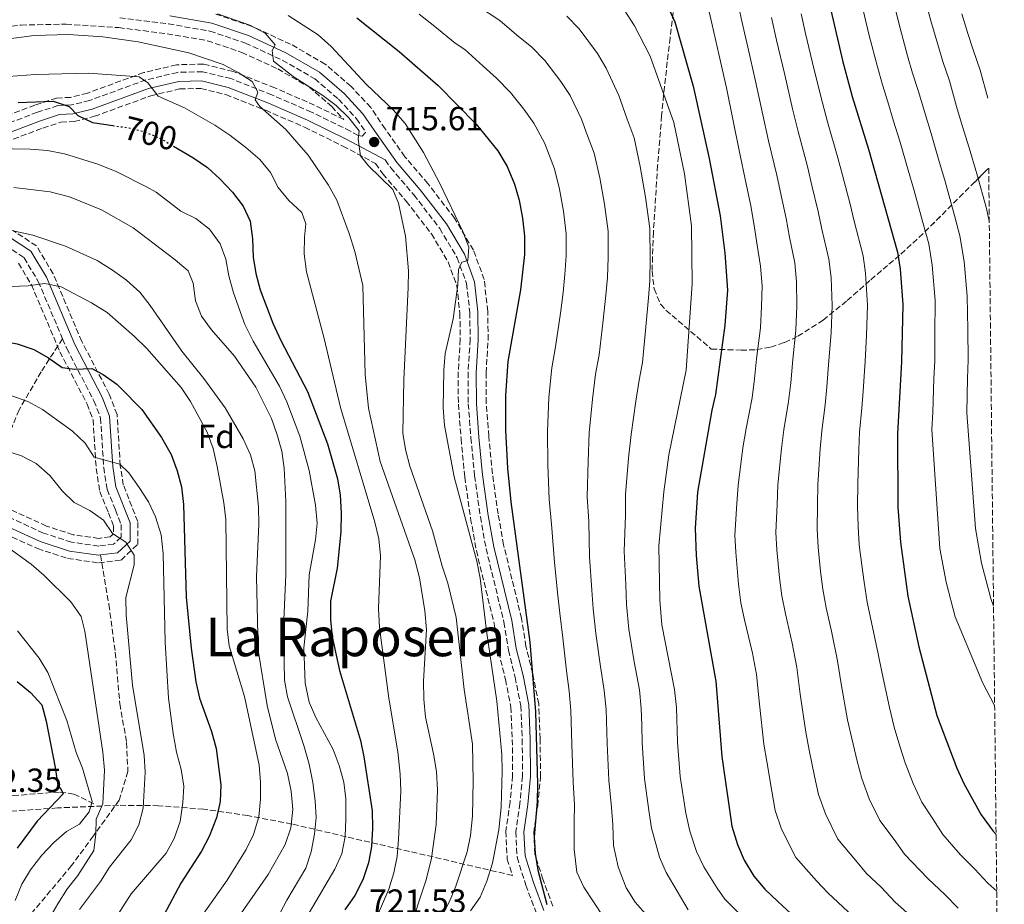
# Model space of a CAD drawing. Units: metres. Extents: x 573313 to 576764, y 4731134 to 4733485.
# Drawn here: x 576449 to 576744, y 4731785 to 4732050 of the extents above; entities that cross this region are included whole.
import ezdxf
from ezdxf.enums import TextEntityAlignment as Align

# ---------------------------------------------------------------- set-up
doc = ezdxf.new("R2010")
doc.units = ezdxf.units.M
doc.header["$MEASUREMENT"] = 0
doc.linetypes.add('DGN Style 3', pattern=[2.435891, 1.739922, -0.695969])
doc.linetypes.add('DGN Style 5', pattern=[1.217945, 0.521977, -0.695969])
for name, color, linetype, lineweight in [('Barranco lineal', 142, 'DGN Style 3', 13), ('Camino', 7, 'DGN Style 3', 0), ('Cota de curva de nivel directora', 7, 'Continuous', 0), ('Cota de punto acotado terreno', 7, 'Continuous', 0), ('Curva de nivel directora', 30, 'Continuous', 30), ('Curva de nivel directora no vista', 30, 'DGN Style 5', 30), ('Curva de nivel intermedia', 30, 'Continuous', 0), ('Etiqueta de zona arbolada', 92, 'Continuous', 0), ('Margen derecho', 7, 'Continuous', 0), ('Punto acotado terreno (símbolo)', 7, 'Continuous', 0), ('Senda', 7, 'DGN Style 3', 0), ('Texto de Área (paraje) menor', 7, 'Continuous', 0), ('Zona arbolada', 92, 'DGN Style 3', 0)]:
    doc.layers.add(name, color=color, linetype=linetype, lineweight=lineweight)
doc.styles.add('Style-Arial', font='arial.ttf')

# ---------------------------------------------------------------- blocks, each defined once
blk = doc.blocks.new('5PATER')
at = {"layer": 'Punto acotado terreno (símbolo)', "linetype": 'Continuous', "lineweight": 0}
h = blk.add_hatch(color=51, dxfattribs=at)
edge = h.paths.add_edge_path()
edge.add_ellipse((0, 0), major_axis=(-0.11, -0.111), ratio=0.999422, start_angle=0, end_angle=360)

msp = doc.modelspace()

# ---------------------------------------------------------------- linework, layer by layer
at = {"layer": 'Barranco lineal', "color": 142, "linetype": 'DGN Style 3', "lineweight": 13}
msp.add_polyline3d([(576471.14, 4731815.42, 656.43), (576465.14, 4731818.31, 652.68), (576460.82, 4731818.91, 650.32), (576453.56, 4731818.39, 647.09), (576447.49, 4731817.84, 645.09), (576438.78, 4731816.79, 643.08), (576431.57, 4731815.52, 642.19)], dxfattribs=at)
at = {"layer": 'Camino', "color": 7, "linetype": 'DGN Style 3', "lineweight": 0}
for points in [[(576478.88, 4732050.82, 713.45), (576493.52, 4732048.98, 713.84), (576505.89, 4732046.82, 714.33), (576516.52, 4732043.22, 714.73), (576527.59, 4732038.13, 715.18), (576537.32, 4732032.53, 715.85), (576544.43, 4732026.39, 716.37), (576549.84, 4732020.58, 716.02), (576552.59, 4732016.51, 715.68), (576551.46, 4732015.35, 715.63), (576550.32, 4732015.54, 715.41), (576547.96, 4732016.86, 714.83), (576536.31, 4732022.57, 713.19), (576524.46, 4732027.72, 711.18), (576512.19, 4732032.58, 709.34), (576503.72, 4732034.65, 707.91), (576496.2, 4732034.47, 706.87), (576486.73, 4732032.21, 704.99), (576469.86, 4732026.07, 701.92), (576464.49, 4732024.72, 700.86), (576460.38, 4732024.51, 700.29), (576454.23, 4732022.51, 699.19), (576419.88, 4732009.59, 693.46)], [(576558.4, 4732008.22, 715.91), (576560.05, 4732005.9, 716.06), (576566.98, 4731997.77, 716.97), (576574.72, 4731987.74, 718.45), (576579.96, 4731978.95, 720), (576582.77, 4731971.19, 720.61), (576583.74, 4731962.55, 721.37), (576583.86, 4731954.46, 721.97), (576583.23, 4731944.59, 722.54), (576583.29, 4731935.23, 722.94), (576584.08, 4731925.02, 722.94), (576585.17, 4731913.62, 722.41), (576586.91, 4731901.37, 721.8), (576588.61, 4731891.82, 721.65), (576593.97, 4731869.84, 722.53), (576595.3, 4731861.41, 723.16), (576597.33, 4731853.28, 723.47), (576599.02, 4731844.73, 724.13), (576599.45, 4731834.73, 724.13), (576599.54, 4731823.66, 723.86), (576598.74, 4731815.49, 723.51), (576597.51, 4731807.03, 723.51), (576597.91, 4731799.38, 723.49), (576600.51, 4731791.04, 724.27), (576603.76, 4731782.44, 725)], [(576444.6, 4731982.64, 684.02), (576450.26, 4731978.96, 682.72), (576454.48, 4731971.86, 680.47), (576461.76, 4731954.7, 676.75)], [(576461.76, 4731954.7, 676.75), (576463, 4731951.77, 676.11), (576471.18, 4731936.07, 673.85), (576473.17, 4731930.92, 672.9), (576474.09, 4731916.1, 669.68), (576475.11, 4731909.59, 668.75), (576477.62, 4731903.39, 667.78), (576479.31, 4731899.01, 666.71), (576479.3, 4731895.25, 665.74), (576477.06, 4731893.16, 664.77), (576472.59, 4731892.6, 663.67), (576464.42, 4731893.76, 662.43), (576456.08, 4731896.47, 661.55), (576441.65, 4731903.07, 660.57), (576436.67, 4731904.2, 659.79), (576436.31, 4731904.09, 659.71)]]:
    msp.add_polyline3d(points, dxfattribs=at)
at = {"layer": 'Curva de nivel directora', "color": 30, "linetype": 'Continuous', "lineweight": 30, "flags": 128}
for points, elevation in [([(576640.88, 4732059.11), (576645.11, 4732049.64), (576650.6, 4732030.37), (576655.47, 4732008.71), (576658.7, 4731991.47), (576660.11, 4731980.31), (576660.96, 4731969.22), (576660.16, 4731958.75), (576657.29, 4731937.97), (576656.27, 4731933.32), (576651.92, 4731908.71), (576651.28, 4731897.97), (576651.58, 4731889.75), (576652.39, 4731880.56), (576657.12, 4731853.75), (576657.42, 4731852.08), (576659.28, 4731829.58), (576662.25, 4731808.67), (576663.97, 4731803.25), (576665.96, 4731798.49), (576668.8, 4731793.76), (576672.15, 4731789.86), (576675.96, 4731786.12), (576691.54, 4731771.72)], 750), ([(576549.86, 4732050.81), (576562.61, 4732040.73), (576574.24, 4732030.56), (576585.69, 4732018.93), (576592.17, 4732011.01), (576594.96, 4732006.31), (576597.13, 4732001), (576598.51, 4731996.14), (576599.49, 4731990.76), (576600.14, 4731985.38), (576600.11, 4731979.87), (576598.9, 4731969.35), (576595.18, 4731947.9), (576594.43, 4731937.68), (576594.45, 4731927.28), (576595.03, 4731915.89), (576596.02, 4731905.87), (576601.69, 4731863.83), (576603.46, 4731842.98), (576604.02, 4731821.3), (576603.92, 4731815.97), (576603, 4731805.51), (576603.29, 4731800.52), (576604.09, 4731795.53), (576606.82, 4731785.19)], 725), ([(576691.87, 4732053.1), (576695.51, 4732037.58), (576698.25, 4732027.21), (576703.17, 4732011.5), (576711.89, 4731980.61), (576712.64, 4731975.55), (576713.49, 4731964.9), (576713.03, 4731947.79), (576711.82, 4731926.32), (576711.91, 4731904.24), (576712.74, 4731893.71), (576714.97, 4731877.59), (576718.19, 4731862.36), (576723.59, 4731841.81), (576729.64, 4731826.04), (576731.68, 4731821.47), (576736.87, 4731812.11), (576740.51, 4731807.2), (576741.38, 4731806.24)], 775), ([(576448.44, 4732025.44), (576458.99, 4732025.83), (576463.73, 4732024.23), (576466.32, 4732021.51), (576470.78, 4732019.42), (576476.8, 4732018.54)], 700), ([(576495.03, 4732012.34), (576500.78, 4732008.96), (576505.14, 4732005.96), (576508.84, 4732002.6), (576512.62, 4731998.58), (576515.86, 4731994.42), (576517.91, 4731989.86), (576518.61, 4731984.61), (576518.81, 4731979.14), (576519.67, 4731974.22), (576520.99, 4731969.34), (576524.73, 4731959.34), (576527.1, 4731954.15), (576535.18, 4731938.86), (576541.08, 4731923.17), (576544.07, 4731912.77), (576544.91, 4731907.84), (576545.24, 4731902.57), (576545.1, 4731896.9), (576544.01, 4731885.98), (576542, 4731876.08), (576541.97, 4731870.52), (576542.5, 4731865.42), (576544.76, 4731855.35), (576551.01, 4731834.33), (576552.02, 4731829.43), (576554.5, 4731813.27), (576554.57, 4731808.05), (576554.31, 4731802.59), (576553.45, 4731797.67), (576551.75, 4731792.63), (576549.31, 4731787.88), (576546.3, 4731783.63)], 700), ([(576441.12, 4731954.21), (576442.77, 4731954.12), (576448.16, 4731953.14), (576453.16, 4731951.49), (576457.51, 4731948.94), (576461.64, 4731946.05), (576462.43, 4731945.94)], 675), ([(576462.43, 4731945.94), (576465.39, 4731945.54), (576470.5, 4731945.73), (576473.93, 4731943.96), (576478.02, 4731941.1), (576479.11, 4731939.99)], 675), ([(576479.11, 4731939.99), (576485.54, 4731933.46), (576491.39, 4731925.11), (576494.25, 4731919.97), (576496.14, 4731915.12), (576497.42, 4731910.28), (576497.99, 4731905.04), (576498.74, 4731877.24), (576500.32, 4731861.97), (576501.72, 4731851.97), (576502.75, 4731847.08), (576506.36, 4731837.06), (576507.8, 4731831.97), (576509.21, 4731821.1), (576508.94, 4731816.1), (576507.88, 4731811.21), (576505.69, 4731805.61), (576503.41, 4731801.16), (576497.16, 4731791.64), (576492.08, 4731782.03)], 675), ([(576448.17, 4731851.99), (576452.19, 4731848.76), (576455.51, 4731845.01), (576456.87, 4731840.11), (576459.55, 4731826.28), (576460.31, 4731820.84), (576461.35, 4731819.72), (576461.94, 4731818.37), (576454.11, 4731810.19), (576448.13, 4731802.08)], 650)]:
    msp.add_lwpolyline(points, dxfattribs=dict(at, elevation=elevation))
at = {"layer": 'Curva de nivel directora no vista', "color": 30, "linetype": 'DGN Style 5', "lineweight": 30, "elevation": 700, "flags": 128}
msp.add_lwpolyline([(576476.8, 4732018.54), (576481.47, 4732017.87), (576486.59, 4732016.58), (576491.19, 4732014.61), (576495.03, 4732012.34)], dxfattribs=at)
at = {"layer": 'Curva de nivel intermedia', "color": 30, "linetype": 'Continuous', "lineweight": 0, "flags": 128}
for points, elevation in [([(576719.08, 4732060.41), (576721.84, 4732049.87), (576723.88, 4732042.78), (576725.44, 4732037.73), (576727.38, 4732031.92), (576729.57, 4732024.23), (576731.24, 4732018.52), (576733.3, 4732011.83), (576735.62, 4732004.06), (576738.46, 4731993.68), (576739.34, 4731989.92)], 790), ([(576710.01, 4732057.97), (576712.61, 4732047.7), (576714.85, 4732039.44), (576716.38, 4732034.22), (576718.17, 4732028.76), (576720.13, 4732022.04), (576721.89, 4732016.18), (576724.16, 4732008.51), (576726.16, 4732001.73), (576728.96, 4731991.6), (576730.49, 4731985.54), (576731.81, 4731977.79), (576732.74, 4731967.42), (576732.91, 4731957.44), (576733, 4731948.33), (576732.8, 4731942.74), (576732.61, 4731932.48), (576735.23, 4731897.87), (576737.04, 4731887.46), (576739.78, 4731876.88), (576740.62, 4731874.58)], 785), ([(576586, 4732054.39), (576592.73, 4732049.98), (576597.74, 4732045.74), (576602.29, 4732042.04), (576606.26, 4732038), (576610.97, 4732031.74), (576613.78, 4732027.5), (576617.23, 4732020.45), (576618.91, 4732015.74), (576621, 4732010.24), (576622.7, 4732002.91), (576624.1, 4731994.94), (576625.14, 4731986.91), (576625.19, 4731979.16), (576624.96, 4731973), (576624.47, 4731967.73), (576623.68, 4731960.28), (576622.45, 4731949.91), (576621.37, 4731944.12), (576620.49, 4731936.56), (576619.5, 4731926.46)], 735), ([(576655.15, 4732053.91), (576656.3, 4732048.67), (576658.3, 4732039.9), (576660.6, 4732029.86), (576662.62, 4732019.92), (576664.39, 4732011.11), (576666.55, 4732001.05), (576667.87, 4731994.51), (576668.91, 4731988.62), (576669.81, 4731982.7), (576670.77, 4731976.38), (576671.29, 4731970.48), (576671.16, 4731964.36), (576670.77, 4731957.98), (576669.64, 4731948.63), (576668.98, 4731942.68), (576668.27, 4731936.94), (576666.51, 4731927.82), (576665.48, 4731922.02), (576664.08, 4731910.76), (576663.77, 4731905.35), (576663.17, 4731895.85), (576663.41, 4731890.74), (576664.23, 4731881.14), (576664.95, 4731875.63), (576666.04, 4731870.49), (576668.38, 4731860.51), (576669.57, 4731854.13), (576670.48, 4731845.19), (576671.82, 4731833.23), (576672.7, 4731828.06), (576674.19, 4731819.21), (576675.24, 4731813.43), (576677.11, 4731807.81), (576681.38, 4731799.3), (576687.59, 4731792.31)], 755), ([(576664.01, 4732055.38), (576665.19, 4732049.78), (576666.98, 4732041.98), (576669.33, 4732031.79), (576671.53, 4732021.74), (576673.23, 4732013.94), (576675.71, 4732003.66), (576677.03, 4731997.55), (576678.5, 4731990.73), (576679.51, 4731985.09), (576681.05, 4731977.44), (576681.63, 4731971.75), (576681.74, 4731964.5), (576681.38, 4731957.21), (576680.49, 4731948.42), (576679.85, 4731941.46), (576679.25, 4731935.91), (576677.84, 4731927.44), (576677.07, 4731921.84), (576676.03, 4731910.9), (576675.8, 4731905.07), (576675.45, 4731896.7), (576675.74, 4731891.48), (576676.53, 4731883.05), (576677.24, 4731877.67), (576678.27, 4731872.27), (576680.29, 4731863.55), (576681.73, 4731856.19), (576682.73, 4731848.28), (576684.37, 4731836.89), (576685.42, 4731831.5), (576686.98, 4731823.69), (576688.22, 4731818.19), (576690.24, 4731812.36), (576693.95, 4731804.84), (576699.22, 4731798.51), (576702.53, 4731794.48), (576706.94, 4731790.4), (576711.13, 4731785.91), (576717.3, 4731780.4)], 760), ([(576700.94, 4732055.54), (576703.38, 4732045.53), (576705.82, 4732036.09), (576707.31, 4732030.71), (576708.96, 4732025.6), (576710.69, 4732019.85), (576712.53, 4732013.84), (576715.03, 4732005.19), (576716.71, 4731999.39), (576719.47, 4731989.52), (576721.19, 4731983.08), (576722.22, 4731976.67), (576723.12, 4731966.16), (576723.06, 4731956.17), (576723.01, 4731948.06), (576722.78, 4731942.77), (576722.4, 4731932.65), (576722.11, 4731927.54), (576724.54, 4731891.87), (576726.38, 4731881.74), (576729.13, 4731871.42), (576737.38, 4731851.55), (576740.95, 4731844.84)], 780), ([(576508.14, 4732052.03), (576517.9, 4732048.59), (576522.41, 4732046.22), (576525.42, 4732042.69), (576524.59, 4732041.03), (576524.92, 4732037.86), (576530.83, 4732033.26), (576539.77, 4732027.58), (576543.72, 4732024.51), (576547.53, 4732020.88), (576550.58, 4732016.92), (576550.35, 4732014.45), (576551, 4732009.5), (576553.36, 4732006.43), (576560.73, 4731999.39), (576562.43, 4731995.33), (576564.44, 4731985.42), (576565.34, 4731975.05), (576565.32, 4731970), (576564, 4731942.35), (576563.72, 4731926.45), (576564.5, 4731921.51), (576565.79, 4731916.52), (576572.56, 4731897.12), (576575.43, 4731886.56), (576577.15, 4731881.47), (576579.63, 4731871.23), (576582.1, 4731849.67), (576584.55, 4731833.28), (576584.77, 4731822.28), (576584.56, 4731811.66), (576583.99, 4731805.86), (576582.98, 4731800.97), (576579.56, 4731790.76), (576577.62, 4731786.15), (576572.79, 4731776.42)], 715), ([(576529.36, 4732051.48), (576538.3, 4732045.66), (576542.21, 4732042.19), (576552.81, 4732030.79), (576560.82, 4732023.23), (576564.34, 4732019.19), (576569.85, 4732010.48), (576574.8, 4732001.17), (576581.61, 4731986.76), (576583.5, 4731982.07), (576583.16, 4731978.09), (576581.4, 4731977.61), (576580.36, 4731975.39), (576580.2, 4731970.84), (576578.76, 4731960.61), (576576.41, 4731950.24), (576575.93, 4731945.27), (576575.8, 4731933.95), (576576.16, 4731928.73), (576579.1, 4731913.31), (576585.86, 4731888.05), (576586.81, 4731882.98), (576588.75, 4731867.22), (576591.84, 4731846.16), (576593.33, 4731830.17), (576593.47, 4731825.18), (576593.14, 4731814.39), (576592.41, 4731807.57), (576590.56, 4731797.63), (576588.89, 4731792.26), (576586.8, 4731787.4), (576583.92, 4731783.31)], 720), ([(576568.53, 4732051.87), (576573.25, 4732048.2), (576579.31, 4732043.2), (576582.3, 4732041.31), (576587.74, 4732036.37), (576591.77, 4732032.73), (576595.97, 4732028.47), (576599.91, 4732023.4), (576602.97, 4732019.25), (576606.09, 4732013.38), (576609.07, 4732005.62), (576610.6, 4731999.52), (576611.79, 4731992.85)], 730), ([(576612.8, 4732051.34), (576616.54, 4732047.53), (576622.03, 4732040.08), (576624.58, 4732035.74), (576628.36, 4732027.51), (576630.88, 4732020.45), (576632.94, 4732014.87), (576634.79, 4732006.3), (576636.4, 4731997.04), (576637.64, 4731987.68), (576637.74, 4731978.81), (576637.68, 4731972.04), (576637.25, 4731966.91), (576636.51, 4731958.2), (576635.5, 4731947.57), (576634.46, 4731942.23), (576633.52, 4731936), (576632.03, 4731926.05)], 740), ([(576629.94, 4732053.15), (576633.08, 4732048.42), (576637.81, 4732039.29), (576644.88, 4732019.49), (576648.03, 4732004.09), (576650.14, 4731988.45), (576650.39, 4731971.09), (576648.56, 4731945.24), (576643.38, 4731919.9), (576641.82, 4731908.82), (576640.41, 4731892.68), (576640.65, 4731876.4), (576641.22, 4731869.03), (576645.07, 4731849.67), (576645.66, 4731844.23), (576645.98, 4731833.9), (576646.77, 4731823.6), (576648.48, 4731812.56), (576649.67, 4731807.18), (576651.69, 4731801.08), (576653.81, 4731796.54), (576657.8, 4731790.16), (576660.18, 4731786.8), (576671.74, 4731775.3)], 745), ([(576674.08, 4732050.88), (576675.65, 4732044.06), (576678.06, 4732033.72), (576680.44, 4732023.56), (576682.07, 4732016.77), (576684.86, 4732006.27), (576686.2, 4732000.6), (576688.08, 4731992.84), (576689.21, 4731987.47), (576691.33, 4731978.5), (576691.96, 4731973.02), (576692.32, 4731964.63), (576692, 4731956.44), (576691.33, 4731948.21), (576690.72, 4731940.24), (576690.23, 4731934.88), (576689.16, 4731927.07), (576688.66, 4731921.67), (576687.98, 4731911.04), (576687.84, 4731904.79), (576687.74, 4731897.55), (576688.08, 4731892.22), (576688.83, 4731884.95), (576689.53, 4731879.71), (576690.5, 4731874.04), (576692.19, 4731866.6), (576693.88, 4731858.25), (576694.97, 4731851.36), (576696.91, 4731840.54), (576698.14, 4731834.94), (576699.78, 4731828.18), (576701.2, 4731822.95), (576703.37, 4731816.92), (576706.53, 4731810.39), (576710.85, 4731804.71), (576713.98, 4731800.35), (576720.92, 4731793.01), (576726.15, 4731788.1), (576730, 4731784.15)], 765), ([(576682.97, 4732051.99), (576684.33, 4732046.15), (576686.78, 4732035.65), (576689.34, 4732025.38), (576690.91, 4732019.6), (576694.02, 4732008.88), (576695.37, 4732003.64), (576697.66, 4731994.95), (576698.91, 4731989.86), (576701.61, 4731979.56), (576702.3, 4731974.29), (576702.91, 4731964.77), (576702.61, 4731955.67), (576702.18, 4731948), (576701.59, 4731939.03), (576701.2, 4731933.85), (576700.49, 4731926.69), (576700.25, 4731921.49), (576699.93, 4731911.18), (576699.87, 4731904.52), (576700.02, 4731898.4), (576700.41, 4731892.97), (576701.13, 4731886.85), (576701.82, 4731881.76), (576702.74, 4731875.81), (576704.1, 4731869.65), (576706.03, 4731860.3), (576707.21, 4731854.44), (576709.45, 4731844.2), (576710.87, 4731838.37), (576712.58, 4731832.66), (576714.19, 4731827.71), (576716.51, 4731821.48), (576719.1, 4731815.93), (576722.48, 4731810.9), (576725.43, 4731806.23), (576730.72, 4731800.1), (576735.01, 4731795.79), (576738.89, 4731791.65), (576741.57, 4731789.18)], 770), ([(576731.08, 4732052.03), (576732.91, 4732046.13), (576734.5, 4732041.24), (576736.59, 4732035.09), (576738.93, 4732026.73)], 795), ([(576443.34, 4732044.16), (576453.29, 4732045.54), (576463.58, 4732045.82), (576473.78, 4732045.1), (576484.39, 4732043.62), (576499.54, 4732040.3), (576509.85, 4732036.79), (576514.37, 4732034.42), (576518.57, 4732031.73), (576520.25, 4732028.49), (576519.49, 4732026.2), (576520.82, 4732024.24), (576528.64, 4732017.31), (576531.98, 4732013.59), (576535.35, 4732009.65), (576541.43, 4732000.65), (576543.93, 4731996.14), (576547.6, 4731986.21), (576549.32, 4731980.84), (576551.74, 4731970.6), (576552.41, 4731944), (576553.36, 4731933.88), (576556.94, 4731917.96), (576567.25, 4731888.43), (576568.63, 4731883.11), (576570.27, 4731873.18), (576570.79, 4731867.59), (576569.83, 4731852.09), (576569.93, 4731846.75), (576570.49, 4731841.32), (576572.92, 4731830.34), (576573.74, 4731825.07), (576574.04, 4731819.51), (576573.71, 4731809.24), (576572.25, 4731799.11), (576570.72, 4731792.67), (576565.47, 4731776.94)], 710), ([(576437.38, 4732032.63), (576453.63, 4732033.84), (576469.52, 4732034.2), (576484.75, 4732033.12), (576487.33, 4732031.28), (576490.37, 4732027.31), (576498.24, 4732023.81), (576507.35, 4732018.63), (576511.91, 4732015.69), (576516.67, 4732011.96), (576520.86, 4732008.39), (576524.04, 4732004.52), (576526.32, 4732000.01), (576529.5, 4731996.09), (576533.41, 4731992.51), (576534.65, 4731989.07), (576534.2, 4731985.09), (576534.14, 4731980.09), (576534.88, 4731974.75), (576540.11, 4731954.71), (576545.03, 4731934.11), (576555.31, 4731899.76), (576556.52, 4731894.78), (576556.99, 4731889.62), (576556.43, 4731873.9), (576556.74, 4731868.17), (576559.49, 4731847.01), (576562.15, 4731831), (576562.89, 4731824.27), (576563.07, 4731819.28), (576562.38, 4731804.75), (576561.94, 4731799.63), (576561.03, 4731794.71), (576559.45, 4731789.81), (576553.16, 4731775.29)], 705), ([(576441.35, 4732011.64), (576452.11, 4732011.49), (576457.23, 4732011.06), (576462.35, 4732010.05), (576472.33, 4732006.99), (576477.98, 4732004.66), (576486.92, 4732000.19), (576489.81, 4731998.54), (576497.16, 4731992.91), (576501.68, 4731990.71), (576505.81, 4731987.54), (576508.94, 4731983.15), (576510.71, 4731978.47), (576511.57, 4731973.54), (576512.95, 4731968.44), (576516.34, 4731958.95), (576518.82, 4731954), (576526.77, 4731940.43), (576528.94, 4731935.81), (576532.82, 4731925.5), (576535.59, 4731915.21), (576537.55, 4731904.8), (576538.03, 4731899.47), (576537.56, 4731894.49), (576535.65, 4731883.95), (576535.23, 4731873.04), (576534.04, 4731862.07), (576534.43, 4731851.52), (576535.64, 4731845.81), (576537.62, 4731841.21), (576542.83, 4731831.61), (576544.65, 4731826.87), (576545.98, 4731821.84), (576546.66, 4731816.88), (576546.65, 4731810.89), (576546.38, 4731805.61), (576545.38, 4731800.43), (576543.35, 4731795.81), (576535.64, 4731782.72)], 695), ([(576447.13, 4732000), (576458.04, 4731998.66), (576463.8, 4731997.14), (576473.39, 4731993.32), (576482.94, 4731987.86), (576495.52, 4731978.36), (576499.42, 4731975.01), (576500.9, 4731971.29), (576501.6, 4731966.08), (576503.41, 4731961.42), (576506.36, 4731957.35), (576513.23, 4731949.47), (576519.68, 4731940.18), (576524.31, 4731930.77), (576526.08, 4731925.92), (576527.4, 4731921.06), (576528.16, 4731915.9), (576528.66, 4731905.91)], 690), ([(576611.79, 4731992.85), (576612.64, 4731986.14), (576612.65, 4731979.52), (576612.25, 4731973.95), (576611.68, 4731968.54), (576610.86, 4731962.35), (576609.39, 4731952.24), (576608.27, 4731946.01), (576607.46, 4731937.12), (576606.97, 4731926.87), (576607.11, 4731916.89), (576607.47, 4731906.61), (576608.36, 4731897.93), (576609.12, 4731887.71), (576610.16, 4731877.78), (576610.69, 4731872.49), (576611.57, 4731865.13), (576612.7, 4731855.21), (576613.49, 4731849.08), (576614.01, 4731843.29), (576614.28, 4731833.21), (576614.7, 4731821.88), (576615.06, 4731815.12), (576615.03, 4731810.03), (576615.04, 4731801.73), (576615.82, 4731794.93), (576617.9, 4731790.41), (576623.67, 4731781.65)], 730), ([(576444.66, 4731987.47), (576452.86, 4731985.66), (576462.69, 4731982.39), (576472.13, 4731978.13), (576476.74, 4731975.22), (576480.92, 4731972.22), (576484.95, 4731968.59), (576488.01, 4731964.64), (576497.46, 4731951.01), (576504.03, 4731942.8), (576510.48, 4731933.95), (576515.84, 4731924.72), (576518.07, 4731919.93), (576519.34, 4731915.09), (576520.45, 4731904.36), (576520.53, 4731899.14), (576519.85, 4731883.51), (576520.4, 4731861.45), (576523.02, 4731844.86), (576525.54, 4731834.79), (576529.11, 4731824.46), (576530.27, 4731819.14), (576530.69, 4731813.7), (576530.14, 4731808.19), (576528.46, 4731803.23), (576523.31, 4731794.21), (576510.81, 4731776.18)], 685), ([(576446.26, 4731970.33), (576451.48, 4731970.52), (576456.47, 4731971.22), (576461.3, 4731970.21), (576470.42, 4731965.41), (576475.17, 4731962.5), (576483.35, 4731955.39), (576487.03, 4731951.74), (576497.27, 4731940.09), (576500.11, 4731935.88), (576505.1, 4731926.74), (576506.83, 4731921.8), (576508.12, 4731916.41), (576510.09, 4731905.55), (576510.68, 4731900.5), (576511.05, 4731867.65), (576511.67, 4731862.69), (576516.28, 4731847.52), (576520.61, 4731826.93), (576521.08, 4731821.83), (576521.06, 4731816.82), (576520.53, 4731811.46), (576518.98, 4731806.19), (576516.78, 4731801.7), (576511.07, 4731792.56), (576498.56, 4731774.9)], 680), ([(576476.41, 4731779.27), (576482.28, 4731788.44), (576492.81, 4731800.58), (576495.21, 4731804.97), (576496.95, 4731810.1), (576497.82, 4731815.68), (576498.04, 4731820.71), (576497.29, 4731825.66), (576495.85, 4731830.86), (576494.87, 4731836.4), (576493.46, 4731847.05), (576492.52, 4731863.83), (576491.92, 4731890.39), (576491.27, 4731895.94), (576489.62, 4731901.35), (576487.49, 4731905.88), (576484.71, 4731910.15), (576481.58, 4731914.53), (576478.93, 4731917.1), (576471.2, 4731919.19), (576468.51, 4731923.42), (576464.71, 4731926.99), (576455.8, 4731933.47), (576451.41, 4731935.88), (576446.62, 4731937.63)], 670), ([(576619.5, 4731926.46), (576619.2, 4731917.9), (576618.92, 4731907.35), (576619.37, 4731899.9), (576619.55, 4731889.37), (576620.29, 4731879.41), (576620.68, 4731873.79), (576621.45, 4731866.43), (576622.85, 4731856.54), (576624.02, 4731849.28), (576624.56, 4731843.6), (576624.85, 4731833.44), (576625.39, 4731822.45), (576626.2, 4731814.26), (576626.58, 4731809.08), (576626.78, 4731802.94), (576628.18, 4731796.55), (576630.6, 4731790.23), (576633.26, 4731785.98), (576640.31, 4731778.05)], 735), ([(576632.03, 4731926.05), (576631.29, 4731918.9), (576630.37, 4731908.08), (576630.38, 4731901.87), (576629.98, 4731891.02), (576630.43, 4731881.05), (576630.66, 4731875.09), (576631.33, 4731867.73), (576633.01, 4731857.88), (576634.55, 4731849.48), (576635.11, 4731843.92), (576635.26, 4731838.92), (576635.42, 4731833.67), (576636.08, 4731823.02), (576637.34, 4731813.41), (576638.12, 4731808.13), (576640.52, 4731799.37), (576642.53, 4731794.79), (576649.15, 4731783.66)], 740), ([(576444.2, 4731921.33), (576449.45, 4731919.59), (576453.89, 4731917.3), (576457.97, 4731913.7), (576461.63, 4731909.1), (576465.25, 4731905.65), (576469.89, 4731903.2), (576474.02, 4731900.31), (576476.69, 4731896.38), (576480.7, 4731893.71), (576483.26, 4731889.89), (576483.18, 4731886.94), (576480.74, 4731877.14), (576480.78, 4731871.91), (576482.69, 4731850.95), (576486.18, 4731829.89), (576486.5, 4731824.9), (576485.95, 4731814.11), (576484.66, 4731809.09), (576482.36, 4731804.65), (576475.78, 4731796.38), (576473.11, 4731792.13), (576466.8, 4731783.73)], 665), ([(576528.66, 4731905.91), (576528.68, 4731884.06), (576527.95, 4731868.22), (576528.29, 4731852.4), (576529.13, 4731847.47), (576534.05, 4731832.84), (576535.58, 4731827.25), (576536.74, 4731821.82), (576537.44, 4731816.32), (576537.69, 4731811.28), (576537.25, 4731806.3), (576536.25, 4731801.02), (576534.6, 4731796.07), (576528.97, 4731786.57), (576524.11, 4731777.48)], 690), ([(576439.76, 4731896.14), (576452.38, 4731887.13), (576456.18, 4731883.89), (576464.23, 4731875.84), (576467.36, 4731871.46), (576468.45, 4731867.05), (576473.86, 4731830.81), (576474.28, 4731825.48), (576473.86, 4731815.37), (576471.79, 4731810.82), (576471.72, 4731806.37), (576471.13, 4731801.41), (576466.35, 4731793.93), (576463.23, 4731790.01), (576460.34, 4731785.44), (576454.8, 4731775.82)], 660), ([(576448.22, 4731867.18), (576454.79, 4731858.99), (576457.4, 4731854.73), (576463.01, 4731840.38), (576465.84, 4731830.75), (576467.73, 4731826.02), (576470.63, 4731816.09), (576469.76, 4731813.01), (576466.87, 4731809.34), (576462.93, 4731807.12), (576459.17, 4731803.83), (576455.54, 4731799.98), (576452.2, 4731795.62), (576449.58, 4731791.35), (576447.55, 4731786.4)], 655), ([(576687.59, 4731792.31), (576691.08, 4731788.6), (576696.96, 4731783.17), (576701.34, 4731778.81), (576708.45, 4731772.7), (576712.22, 4731769.17), (576718.95, 4731763.12), (576722.71, 4731759.76), (576730.15, 4731753.95), (576737.77, 4731748.46), (576742.05, 4731745.79)], 755)]:
    msp.add_lwpolyline(points, dxfattribs=dict(at, elevation=elevation))
at = {"layer": 'Margen derecho', "color": 7, "linetype": 'Continuous', "lineweight": 0}
for points in [[(576493.88, 4732051.36, 713.84), (576506.49, 4732049.16, 714.33), (576517.41, 4732045.46, 714.73), (576528.69, 4732040.27, 715.18), (576538.72, 4732034.5, 715.85), (576546.11, 4732028.13, 716.37), (576551.73, 4732022.08, 716.02), (576555.95, 4732015.84, 715.52), (576561.96, 4732007.38, 716.06), (576568.86, 4731999.29, 716.97), (576576.72, 4731989.1, 718.45), (576582.14, 4731979.99, 720), (576585.13, 4731971.74, 720.61), (576586.15, 4731962.7, 721.37), (576586.27, 4731954.4, 721.97), (576585.64, 4731944.52, 722.54), (576585.7, 4731935.33, 722.94), (576586.48, 4731925.23, 722.94), (576587.56, 4731913.9, 722.41), (576589.29, 4731901.75, 721.8), (576590.97, 4731892.32, 721.65), (576596.33, 4731870.31, 722.53), (576597.66, 4731861.89, 723.16), (576599.69, 4731853.81, 723.47), (576601.42, 4731845.01, 724.13), (576601.86, 4731834.79, 724.13), (576601.95, 4731823.55, 723.86), (576601.13, 4731815.2, 723.51), (576599.93, 4731806.92, 723.51), (576600.3, 4731799.81, 723.49), (576602.79, 4731791.83, 724.27), (576605.96, 4731783.45, 725)], [(576558.4, 4732008.22, 715.91), (576546.76, 4732014.42, 714.83), (576535.17, 4732020.11, 713.19), (576523.42, 4732025.21, 711.18), (576511.36, 4732029.98, 709.34), (576503.42, 4732031.93, 707.91), (576496.55, 4732031.76, 706.87), (576487.51, 4732029.6, 704.99), (576470.66, 4732023.47, 701.92), (576464.89, 4732022.01, 700.86), (576460.87, 4732021.82, 700.29), (576455.13, 4732019.94, 699.19), (576420.99, 4732007.11, 693.46)], [(576445.84, 4731985.07, 684.02), (576452.27, 4731980.89, 682.72), (576456.91, 4731973.09, 680.47), (576465.46, 4731952.92, 676.11), (576473.66, 4731937.19, 673.85), (576475.85, 4731931.5, 672.9), (576476.8, 4731916.4, 669.68), (576477.75, 4731910.32, 668.75), (576482.03, 4731899.51, 666.71), (576482.01, 4731894.07, 665.74), (576478.27, 4731890.58, 664.77), (576473.16, 4731889.93, 663.79)], [(576473.16, 4731889.93, 663.79), (576472.57, 4731889.86, 663.67), (576463.8, 4731891.1, 662.43), (576455.09, 4731893.94, 661.55), (576440.78, 4731900.48, 660.57)]]:
    msp.add_polyline3d(points, dxfattribs=at)
at = {"layer": 'Senda', "color": 7, "linetype": 'DGN Style 3', "lineweight": 0}
for points in [[(576461.76, 4731954.7, 676.75), (576455.38, 4731944.81, 673.48), (576448.73, 4731933.37, 669.98), (576444.35, 4731922.52, 666.63), (576436.31, 4731904.09, 659.71)], [(576473.16, 4731889.93, 663.79), (576475.65, 4731875.07, 664.34), (576477.56, 4731860.77, 664.34), (576478.92, 4731845.32, 664.05), (576480.94, 4731833.72, 663.23), (576481.34, 4731825.07, 662.49), (576478.77, 4731816.52, 661.22), (576470.99, 4731805.76, 660.59), (576464.45, 4731796.87, 659.44), (576448.83, 4731778.2, 656.72), (576444.98, 4731769.91, 655.87), (576437.33, 4731759.58, 654.71), (576435.82, 4731756.01, 654.12), (576436.1, 4731746.51, 653.04), (576436.12, 4731735.16, 651.4), (576435.27, 4731725.93, 650.21), (576432.83, 4731718.09, 648.58), (576429.42, 4731708.67, 647.35), (576426.72, 4731698.99, 646.05), (576426.29, 4731690.04, 644.78), (576427.55, 4731671.62, 642.85), (576426.94, 4731664.65, 642.4), (576414.33, 4731653.83, 638.54), (576408.95, 4731644.54, 635.13)]]:
    msp.add_polyline3d(points, dxfattribs=at)
at = {"layer": 'Zona arbolada', "color": 92, "linetype": 'DGN Style 3', "lineweight": 0, "extrusion": (-0.711617, 0.696679, 0.090765), "elevation": 2886347.6, "flags": 128}
msp.add_lwpolyline([(-3784775.69, -262249.78), (-3784795.8, -262247.74), (-3784802.73, -262246.7)], dxfattribs=at)
at = {"layer": 'Zona arbolada', "color": 92, "linetype": 'DGN Style 3', "lineweight": 0}
for points in [[(576646.62, 4732069.28, 787.07), (576643.72, 4732044.83, 781.85), (576642.04, 4732030.12, 779.44), (576641.21, 4732021.51, 778.83), (576640, 4732006.61, 778.6), (576638.73, 4731986.6, 778.58), (576638.33, 4731974.93, 778.69), (576638.95, 4731969.63, 778.81), (576640.88, 4731965.01, 778.81), (576642.49, 4731963.22, 778.72), (576656.08, 4731951.6, 777.79), (576665.01, 4731951.25, 781.14), (576669.57, 4731951.4, 783), (576673.9, 4731952.2, 785.05), (576678.05, 4731953.57, 787.27), (576682.02, 4731955.42, 789.6), (576689.58, 4731960.26, 794.5), (576696.79, 4731966.12, 799.46), (576703.87, 4731972.37, 804.19), (576709.28, 4731976.99, 807.47), (576712.88, 4731980.04, 809.23), (576720.04, 4731986.66, 811.42), (576734.24, 4732000.9, 813.45), (576739.16, 4732005.79, 814.49), (576743.84, 4731584.43, 718.42)], [(576646.62, 4732069.28, 787.07), (576643.72, 4732044.83, 781.85), (576642.04, 4732030.12, 779.44), (576641.21, 4732021.51, 778.83), (576640, 4732006.61, 778.6), (576638.73, 4731986.6, 778.58), (576638.33, 4731974.93, 778.69), (576638.95, 4731969.63, 778.81), (576640.88, 4731965.01, 778.81), (576642.49, 4731963.22, 778.72), (576656.08, 4731951.6, 777.79), (576665.01, 4731951.25, 781.14), (576669.57, 4731951.4, 783), (576673.9, 4731952.2, 785.05), (576678.05, 4731953.57, 787.27), (576682.02, 4731955.42, 789.6), (576689.58, 4731960.26, 794.5), (576696.79, 4731966.12, 799.46), (576703.87, 4731972.37, 804.19), (576709.28, 4731976.99, 807.47), (576712.88, 4731980.04, 809.23), (576720.04, 4731986.66, 811.42)], [(576608.66, 4731784.7, 735.88), (576605.6, 4731792.8, 735.16), (576603.25, 4731800.33, 734.38), (576602.91, 4731806.78, 734.4), (576604.08, 4731814.84, 734.4), (576604.92, 4731823.42, 734.75), (576604.83, 4731834.87, 735.01), (576604.38, 4731845.36, 735.01), (576602.58, 4731854.46, 734.36), (576600.57, 4731862.49, 734.04), (576599.25, 4731870.89, 733.41), (576593.88, 4731892.93, 732.54), (576592.22, 4731902.22, 732.68), (576590.51, 4731914.25, 733.3), (576589.44, 4731925.49, 733.82), (576588.67, 4731935.45, 733.82), (576588.61, 4731944.44, 733.43), (576589.24, 4731954.33, 732.85), (576589.12, 4731962.89, 732.26), (576588.04, 4731972.42, 731.49), (576584.84, 4731981.26, 730.88), (576579.18, 4731990.77, 729.34), (576571.16, 4732001.16, 727.85), (576564.3, 4732009.21, 726.94), (576558.39, 4732017.53, 726.4), (576554.06, 4732023.94, 726.9), (576548.17, 4732030.27, 727.26), (576540.44, 4732036.93, 726.73), (576530.06, 4732042.91, 726.07), (576518.51, 4732048.22, 725.62), (576507.23, 4732052.05, 725.21)], [(576608.66, 4731784.7, 735.88), (576605.6, 4731792.8, 735.16), (576603.25, 4731800.33, 734.38), (576602.91, 4731806.78, 734.4), (576604.08, 4731814.84, 734.4), (576604.92, 4731823.42, 734.75), (576604.83, 4731834.87, 735.01), (576604.38, 4731845.36, 735.01), (576602.58, 4731854.46, 734.36), (576600.57, 4731862.49, 734.04), (576599.25, 4731870.89, 733.41), (576593.88, 4731892.93, 732.54), (576592.22, 4731902.22, 732.68), (576590.51, 4731914.25, 733.3), (576589.44, 4731925.49, 733.82), (576588.67, 4731935.45, 733.82), (576588.61, 4731944.44, 733.43), (576589.24, 4731954.33, 732.85), (576589.12, 4731962.89, 732.26), (576588.04, 4731972.42, 731.49), (576584.84, 4731981.26, 730.88), (576579.18, 4731990.77, 729.34), (576571.16, 4732001.16, 727.85), (576564.3, 4732009.21, 726.94), (576558.39, 4732017.53, 726.4), (576554.06, 4732023.94, 726.9), (576548.17, 4732030.27, 727.26), (576540.44, 4732036.93, 726.73), (576530.06, 4732042.91, 726.07), (576518.51, 4732048.22, 725.62), (576507.23, 4732052.05, 725.21)], [(576436.82, 4732047.33, 722.34), (576449.32, 4732048.63, 721.89), (576462.83, 4732048.9, 722.12), (576478.59, 4732047.87, 722.12), (576493.08, 4732046.04, 722.51), (576505.16, 4732043.94, 722.99), (576515.42, 4732040.45, 723.4), (576526.22, 4732035.49, 723.85), (576535.59, 4732030.09, 724.52), (576542.37, 4732024.25, 725.04), (576545.99, 4732020.35, 724.79), (576537.26, 4732024.64, 723.98), (576525.33, 4732029.82, 721.97), (576512.88, 4732034.75, 720.13), (576503.96, 4732036.93, 718.7), (576495.9, 4732036.74, 717.66), (576486.07, 4732034.38, 715.78), (576469.19, 4732028.24, 712.71), (576464.15, 4732026.97, 711.65), (576459.96, 4732026.77, 711.08), (576453.48, 4732024.65, 709.98), (576418.94, 4732011.66, 704.25)], [(576436.82, 4732047.33, 722.34), (576449.32, 4732048.63, 721.89), (576462.83, 4732048.9, 722.12), (576478.59, 4732047.87, 722.12), (576493.08, 4732046.04, 722.51), (576505.16, 4732043.94, 722.99), (576515.42, 4732040.45, 723.4), (576526.22, 4732035.49, 723.85), (576535.59, 4732030.09, 724.52), (576542.37, 4732024.25, 725.04), (576545.99, 4732020.35, 724.79), (576537.26, 4732024.64, 723.98), (576525.33, 4732029.82, 721.97), (576512.88, 4732034.75, 720.13), (576503.96, 4732036.93, 718.7), (576495.9, 4732036.74, 717.66), (576486.07, 4732034.38, 715.78), (576469.19, 4732028.24, 712.71), (576464.15, 4732026.97, 711.65), (576459.96, 4732026.77, 711.08), (576453.48, 4732024.65, 709.98), (576418.94, 4732011.66, 704.25)], [(576421.93, 4732005.03, 704.09), (576455.89, 4732017.8, 709.82), (576461.29, 4732019.56, 710.92), (576465.23, 4732019.76, 711.49), (576471.33, 4732021.3, 712.55), (576488.16, 4732027.42, 715.62), (576496.84, 4732029.5, 717.5), (576503.17, 4732029.65, 718.54), (576510.67, 4732027.81, 719.97), (576522.55, 4732023.11, 721.81), (576534.22, 4732018.05, 723.82), (576545.73, 4732012.39, 725.46), (576555.49, 4732007.2, 726.54), (576557.71, 4732004.07, 724.72), (576564.68, 4731995.9, 725.63), (576572.26, 4731986.07, 727.12), (576577.26, 4731977.67, 728.66), (576579.86, 4731970.51, 729.28), (576580.78, 4731962.36, 730.04), (576580.89, 4731954.54, 730.63), (576580.26, 4731944.68, 731.21), (576580.32, 4731935.1, 731.6), (576581.12, 4731924.77, 731.6), (576582.22, 4731913.27, 731.08), (576583.98, 4731900.9, 730.47), (576585.7, 4731891.21, 730.32), (576591.06, 4731869.25, 731.19), (576592.39, 4731860.82, 731.82), (576594.43, 4731852.64, 732.14), (576596.06, 4731844.37, 732.79), (576596.48, 4731834.65, 732.79), (576596.57, 4731823.8, 732.53), (576595.79, 4731815.85, 732.18), (576594.53, 4731807.17, 732.18), (576594.96, 4731798.85, 732.16), (576596.49, 4731793.95, 732.59), (576530.45, 4731809.32, 698.78), (576517.29, 4731811.87, 692.09), (576504, 4731813.78, 685.4), (576490.5, 4731814.83, 678.75), (576478.52, 4731814.94, 673.1), (576460.24, 4731814.16, 665.13), (576431.9, 4731812.13, 652.88)], [(576421.93, 4732005.03, 704.09), (576455.89, 4732017.8, 709.82), (576461.29, 4732019.56, 710.92), (576465.23, 4732019.76, 711.49), (576471.33, 4732021.3, 712.55), (576488.16, 4732027.42, 715.62), (576496.84, 4732029.5, 717.5), (576503.17, 4732029.65, 718.54), (576510.67, 4732027.81, 719.97), (576522.55, 4732023.11, 721.81), (576534.22, 4732018.05, 723.82), (576545.73, 4732012.39, 725.46), (576555.49, 4732007.2, 726.54), (576557.71, 4732004.07, 724.72), (576564.68, 4731995.9, 725.63), (576572.26, 4731986.07, 727.12), (576577.26, 4731977.67, 728.66), (576579.86, 4731970.51, 729.28), (576580.78, 4731962.36, 730.04), (576580.89, 4731954.54, 730.63), (576580.26, 4731944.68, 731.21), (576580.32, 4731935.1, 731.6), (576581.12, 4731924.77, 731.6), (576582.22, 4731913.27, 731.08), (576583.98, 4731900.9, 730.47), (576585.7, 4731891.21, 730.32), (576591.06, 4731869.25, 731.19), (576592.39, 4731860.82, 731.82), (576594.43, 4731852.64, 732.14), (576596.06, 4731844.37, 732.79), (576596.48, 4731834.65, 732.79), (576596.57, 4731823.8, 732.53), (576595.79, 4731815.85, 732.18), (576594.53, 4731807.17, 732.18), (576594.96, 4731798.85, 732.16), (576596.49, 4731793.95, 732.59)], [(576440.04, 4731898.32, 671.2), (576454.26, 4731891.82, 672.18), (576463.29, 4731888.88, 673.06), (576472.56, 4731887.57, 674.3), (576479.28, 4731888.41, 675.4), (576484.27, 4731893.07, 676.37), (576484.3, 4731899.94, 677.33), (576479.95, 4731910.92, 679.38), (576479.06, 4731916.64, 680.31), (576478.1, 4731932, 683.53), (576475.73, 4731938.12, 684.47), (576467.52, 4731953.89, 686.74), (576458.94, 4731974.12, 691.09), (576453.95, 4731982.51, 693.34), (576446.87, 4731987.11, 694.65)], [(576440.04, 4731898.32, 671.2), (576454.26, 4731891.82, 672.18), (576463.29, 4731888.88, 673.06), (576472.56, 4731887.57, 674.3), (576479.28, 4731888.41, 675.4), (576484.27, 4731893.07, 676.37), (576484.3, 4731899.94, 677.33), (576479.95, 4731910.92, 679.38), (576479.06, 4731916.64, 680.31), (576478.1, 4731932, 683.53), (576475.73, 4731938.12, 684.47), (576467.52, 4731953.89, 686.74), (576458.94, 4731974.12, 691.09), (576453.95, 4731982.51, 693.34), (576446.87, 4731987.11, 694.65)], [(576448.58, 4731977.35, 693.51), (576452.45, 4731970.83, 691.26), (576460.95, 4731950.8, 686.9), (576469.1, 4731935.13, 684.64), (576470.92, 4731930.42, 683.69), (576471.83, 4731915.86, 680.47), (576472.91, 4731908.98, 679.54), (576475.5, 4731902.55, 678.57), (576477.04, 4731898.59, 677.5), (576477.03, 4731896.24, 676.53), (576476.04, 4731895.32, 675.56), (576472.61, 4731894.89, 674.46), (576464.93, 4731895.98, 673.22), (576456.91, 4731898.59, 672.34), (576442.38, 4731905.23, 671.36)], [(576448.58, 4731977.35, 693.51), (576452.45, 4731970.83, 691.26), (576460.95, 4731950.8, 686.9), (576469.1, 4731935.13, 684.64), (576470.92, 4731930.42, 683.69), (576471.83, 4731915.86, 680.47), (576472.91, 4731908.98, 679.54), (576475.5, 4731902.55, 678.57), (576477.04, 4731898.59, 677.5), (576477.03, 4731896.24, 676.53), (576476.04, 4731895.32, 675.56), (576472.61, 4731894.89, 674.46), (576464.93, 4731895.98, 673.22), (576456.91, 4731898.59, 672.34), (576442.38, 4731905.23, 671.36)], [(576596.49, 4731793.95, 732.59), (576530.45, 4731809.32, 698.78), (576517.29, 4731811.87, 692.09), (576504, 4731813.78, 685.4), (576490.5, 4731814.83, 678.75), (576478.52, 4731814.94, 673.1), (576460.24, 4731814.16, 665.13), (576431.9, 4731812.13, 652.88)]]:
    msp.add_polyline3d(points, dxfattribs=at)

# ---------------------------------------------------------------- block references
at = {"layer": 'Punto acotado terreno (símbolo)', "color": 7, "linetype": 'Continuous', "lineweight": 0, "xscale": 10, "yscale": 10, "zscale": 10}
msp.add_blockref('5PATER', (576555.09, 4732013.61, 715.6), dxfattribs=at)

# ---------------------------------------------------------------- texts
at = {"layer": 'Cota de curva de nivel directora', "color": 7, "linetype": 'Continuous', "lineweight": 0, "style": 'Style-Arial'}
msp.add_text('700', height=7, rotation=345.9059, dxfattribs=at).set_placement((576488.11, 4732016.2, 700), align=Align.MIDDLE_CENTER)
at = {"layer": 'Cota de punto acotado terreno', "color": 7, "linetype": 'Continuous', "lineweight": 0, "style": 'Style-Arial'}
for s, p in [('715.61', (576558.59, 4732017.11, 715.6)), ('642.35', (576432.42, 4731818.95, 642.35)), ('721.53', (576553.62, 4731782.75, 721.53))]:
    msp.add_text(s, height=7, dxfattribs=at).set_placement(p)
at = {"layer": 'Etiqueta de zona arbolada', "color": 92, "linetype": 'Continuous', "lineweight": 0, "style": 'Style-Arial'}
msp.add_text('Fd', height=7, dxfattribs=at).set_placement((576507.83, 4731925.44, 680.44), align=Align.MIDDLE_CENTER)
at = {"layer": 'Texto de Área (paraje) menor', "color": 7, "linetype": 'Continuous', "lineweight": 0, "style": 'Style-Arial'}
msp.add_text('La Raposera', height=11.5, dxfattribs=at).set_placement((576549.42, 4731865.35, 691.26), align=Align.MIDDLE_CENTER)

doc.saveas('drawing.dxf')
